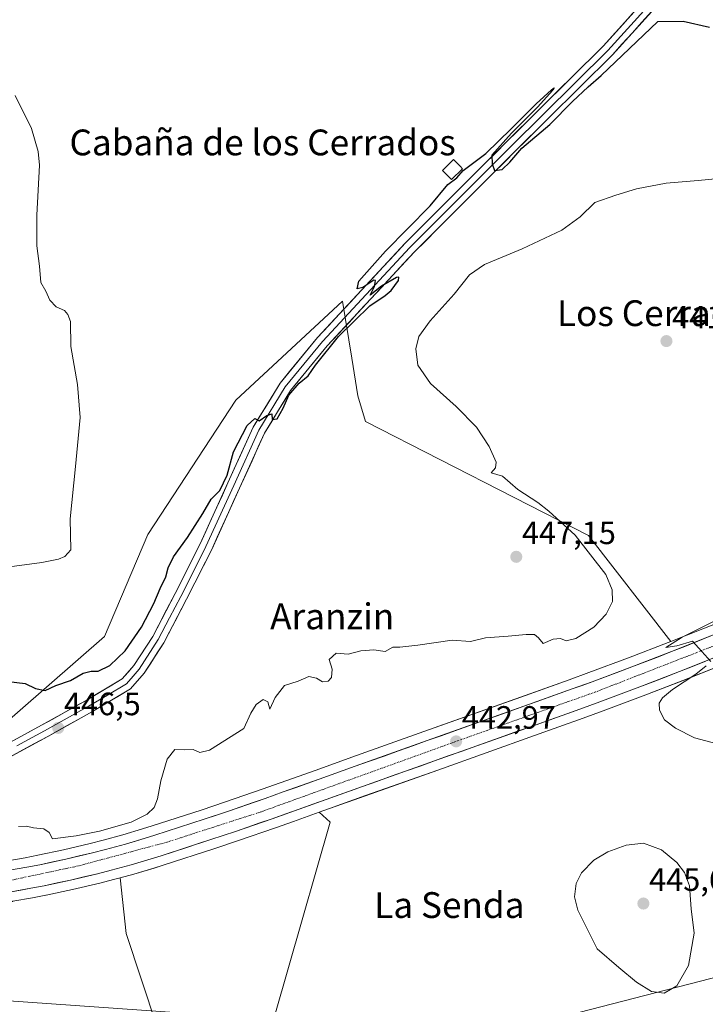
# Model space of a CAD drawing. Units: metres. Extents: x 576928 to 580376, y 4712665 to 4715017.
# Drawn here: x 577583 to 577796, y 4713442 to 4713747 of the extents above; entities that cross this region are included whole.
import ezdxf
from ezdxf.enums import TextEntityAlignment as Align

# ---------------------------------------------------------------- set-up
doc = ezdxf.new("R2010")
doc.units = ezdxf.units.M
doc.header["$MEASUREMENT"] = 0
doc.linetypes.add('TRAZO_Y_PUNTO', pattern=[1, 0.5, -0.25, 0, -0.25])
for name, color, linetype, lineweight in [('Carretera de calzada única', 19, 'Continuous', 13), ('Carretera de calzada única Cxs', 19, 'Continuous', 13), ('Carretera de calzada única eje', 19, 'TRAZO_Y_PUNTO', 0), ('Carátula', 7, 'Continuous', 5), ('Cultivos herbáceos CxS', 92, 'Continuous', 0), ('Cultivos leñosos CxS', 92, 'Continuous', 0), ('Curva de nivel maestra', 36, 'Continuous', 30), ('Curva de nivel normal', 36, 'Continuous', 0), ('Edificación ligera', 1, 'Continuous', 0), ('Edificación ligera Cxs', 1, 'Continuous', 0), ('Layer 0', 7, 'Continuous', 0), ('Núcleo urbano CxS', 19, 'Continuous', 0), ('Punto de cota en terreno', 7, 'Continuous', 0), ('Rótulo de punto de cota en terreno', 19, 'Continuous', 0), ('Tendido', 6, 'Continuous', 0), ('Texto cartográfico', 19, 'Continuous', 0)]:
    doc.layers.add(name, color=color, linetype=linetype, lineweight=lineweight)
doc.styles.add('Arial', font='txt', dxfattribs={"height": 0.2})

# ---------------------------------------------------------------- blocks, each defined once
blk = doc.blocks.new('*U150')
at = {"layer": 'Cultivos herbáceos CxS', "color": 92, "linetype": 'Continuous', "lineweight": 0}
for points in [[(577800.9052, 4713560.4715, 439.4173), (577785.5273, 4713554.3221, 440.1455), (577759.9565, 4713587.2245, 443.6632), (577690.7521, 4713622.5685, 446.7032), (577688.3815, 4713630.5969, 446.4118), (577686.5165, 4713642.2085, 447.6153), (577683.6737, 4713659.9047, 449.9846), (577650.5717, 4713629.2567, 450.8325), (577623.1835, 4713587.5769, 451.5379), (577609.7417, 4713555.8923, 451.4033), (577565.4839, 4713517.3419, 445.2413)], [(577516.6079, 4713440.6789, 443.52), (577512.8026, 4713465.4136, 442.1173), (577519.3399, 4713466.2643, 442.53), (577533.9363, 4713468.0914, 442.4594), (577546.541, 4713469.5286, 442.3592), (577563.4061, 4713471.3492, 442.6091), (577571.8671, 4713472.3428, 442.5859), (577575.0153, 4713472.7491, 442.5391), (577581.2265, 4713473.6835, 442.5782), (577581.2997, 4713473.6955, 442.5793), (577587.4543, 4713474.7781, 442.7213), (577591.5721, 4713475.5633, 442.7766), (577591.6378, 4713475.5765, 442.7771), (577599.8177, 4713477.3265, 442.8058), (577599.8842, 4713477.3415, 442.8074), (577608.3207, 4713479.3481, 442.9234), (577612.5695, 4713480.4405, 442.9916), (577614.6414, 4713481.0076, 442.8114), (577616.4601, 4713463.7209, 441.7185), (577626.0611, 4713434.9172, 441.1135)], [(577653.9037, 4713408.0328, 440.1001), (577679.8285, 4713498.2848, 442.8265), (577676.4243, 4713501.3583, 443.1571), (577679.6077, 4713502.4944, 443.1858), (577690.8065, 4713506.4839, 443.4062), (577713.1674, 4713514.4443, 443.2324), (577743.2373, 4713525.1744, 442.6651), (577758.2733, 4713530.5265, 442.0009), (577764.5117, 4713532.7831, 440.8009), (577776.9348, 4713537.4156, 440.149), (577789.2875, 4713542.1882, 439.6376), (577805.6751, 4713548.7391, 439.0899)]]:
    blk.add_polyline3d(points, dxfattribs=at)
blk = doc.blocks.new('*U157')
at = {"layer": 'Cultivos leñosos CxS', "color": 92, "linetype": 'Continuous', "lineweight": 0}
blk.add_polyline3d([(577565.4839, 4713517.3419, 445.2413), (577609.7417, 4713555.8923, 451.4033), (577623.1835, 4713587.5769, 451.5379), (577650.5717, 4713629.2567, 450.8325), (577683.6737, 4713659.9047, 449.9846), (577686.5165, 4713642.2085, 447.6153), (577688.3815, 4713630.5969, 446.4118), (577690.7521, 4713622.5685, 446.7032), (577759.9565, 4713587.2245, 443.6632), (577785.5273, 4713554.3221, 440.1455), (577784.6523, 4713553.9722, 440.1981), (577772.3963, 4713549.2353, 440.6256), (577760.0859, 4713544.6564, 441.2661), (577753.9265, 4713542.4238, 441.4551), (577738.9138, 4713537.0864, 442.0096), (577708.9121, 4713526.3857, 442.9582), (577686.5711, 4713518.4153, 443.5961), (577675.4127, 4713514.426, 443.6931), (577664.2448, 4713510.4567, 443.5764), (577658.6643, 4713508.4701, 443.8523), (577647.3375, 4713504.5317, 443.7512), (577639.7579, 4713502.0317, 443.6663), (577624.5317, 4713497.0994, 443.4515), (577621.5179, 4713496.1608, 443.4356), (577615.4594, 4713494.366, 443.514), (577609.3507, 4713492.6999, 443.2744), (577605.2883, 4713491.6522, 443.0482), (577597.0701, 4713489.697, 442.9625), (577589.1151, 4713488.0007, 442.9533), (577585.1491, 4713487.2411, 442.6815), (577579.1588, 4713486.1915, 442.5849)], dxfattribs=at)
blk.add_polyline3d([(577653.9037, 4713408.0328, 440.1001), (577627.7103, 4713408.8625, 441.1048), (577626.0611, 4713434.9172, 441.1135), (577616.4601, 4713463.7209, 441.7185), (577614.6414, 4713481.0076, 442.8114), (577618.8721, 4713482.1652, 442.418), (577625.1313, 4713484.0195, 442.7126), (577628.2573, 4713484.9907, 442.7687), (577643.6627, 4713489.9788, 442.7065), (577651.3527, 4713492.5189, 442.6276), (577662.8167, 4713496.5005, 442.9377), (577668.4287, 4713498.5048, 443.1091), (577676.4243, 4713501.3583, 443.1571), (577679.8285, 4713498.2848, 442.8265), (577653.9037, 4713408.0328, 440.1001)], close=True, dxfattribs=at)
blk = doc.blocks.new('*U163')
at = {"layer": 'Núcleo urbano CxS', "color": 19, "linetype": 'Continuous', "lineweight": 0}
for points in [[(577805.6751, 4713548.7391, 439.0899), (577789.2875, 4713542.1882, 439.6376), (577776.9348, 4713537.4156, 440.149), (577764.5117, 4713532.7831, 440.8009), (577758.2733, 4713530.5265, 442.0009), (577743.2373, 4713525.1744, 442.6651), (577713.1674, 4713514.4443, 443.2324), (577690.8065, 4713506.4839, 443.4062), (577679.6077, 4713502.4944, 443.1858), (577676.4243, 4713501.3583, 443.1571), (577668.4287, 4713498.5048, 443.1091), (577662.8167, 4713496.5005, 442.9377), (577651.3527, 4713492.5189, 442.6276), (577643.6627, 4713489.9788, 442.7065), (577628.2573, 4713484.9907, 442.7687), (577625.1313, 4713484.0195, 442.7126), (577618.8721, 4713482.1652, 442.418), (577614.6414, 4713481.0076, 442.8114), (577612.5695, 4713480.4405, 442.9916), (577608.3207, 4713479.3481, 442.9234), (577599.8842, 4713477.3415, 442.8074), (577599.8177, 4713477.3265, 442.8058), (577591.6378, 4713475.5765, 442.7771), (577591.5721, 4713475.5633, 442.7766), (577587.4543, 4713474.7781, 442.7213), (577581.2997, 4713473.6955, 442.5793)], [(577579.1588, 4713486.1915, 442.5849), (577585.1491, 4713487.2411, 442.6815), (577589.1151, 4713488.0007, 442.9533), (577597.0701, 4713489.697, 442.9625), (577605.2883, 4713491.6522, 443.0482), (577609.3507, 4713492.6999, 443.2744), (577615.4594, 4713494.366, 443.514), (577621.5179, 4713496.1608, 443.4356), (577624.5317, 4713497.0994, 443.4515), (577639.7579, 4713502.0317, 443.6663), (577647.3375, 4713504.5317, 443.7512), (577658.6643, 4713508.4701, 443.8523), (577664.2448, 4713510.4567, 443.5764), (577675.4127, 4713514.426, 443.6931), (577686.5711, 4713518.4153, 443.5961), (577708.9121, 4713526.3857, 442.9582), (577738.9138, 4713537.0864, 442.0096), (577753.9265, 4713542.4238, 441.4551), (577760.0859, 4713544.6564, 441.2661), (577772.3963, 4713549.2353, 440.6256), (577784.6523, 4713553.9722, 440.1981), (577785.5273, 4713554.3221, 440.1455), (577800.9052, 4713560.4715, 439.4173)]]:
    blk.add_polyline3d(points, dxfattribs=at)
blk = doc.blocks.new('*U200')
at = {"layer": 'Curva de nivel normal', "color": 36, "linetype": 'Continuous', "lineweight": 0}
for points in [[(577799.86, 4713522.55, 440), (577792.82, 4713524.48, 440), (577786.92, 4713527.44, 440), (577783.56, 4713530.05, 440), (577782.02, 4713533, 440), (577781.91, 4713535.15, 440), (577782.9, 4713536.88, 440), (577786.07, 4713539.48, 440), (577793.3, 4713544.14, 440), (577796.46, 4713546.81, 440)], [(577797.9, 4713548.07, 440), (577795.09, 4713551.22, 440), (577792.23, 4713554.46, 440), (577787.39, 4713553.01, 440), (577783.94, 4713552.49, 440), (577789.08, 4713555.72, 440), (577813.43, 4713567.88, 440)]]:
    blk.add_polyline3d(points, dxfattribs=at)
blk = doc.blocks.new('5PATER')
at = {"layer": 'Carátula', "linetype": 'Continuous', "lineweight": 5}
h = blk.add_hatch(color=250, dxfattribs=at)
edge = h.paths.add_edge_path()
edge.add_ellipse((0, 0.01), major_axis=(-1.33, -1.34), ratio=0.999422, start_angle=0, end_angle=360)
blk = doc.blocks.new('*U215')
at = {"layer": 'Carretera de calzada única Cxs', "color": 19, "linetype": 'Continuous', "lineweight": 13}
for points in [[(577796.37, 4713548.25, 439.97), (577792.28, 4713546.62, 440.04), (577788.19, 4713544.98, 440.24), (577784.08, 4713543.39, 440.46), (577779.98, 4713541.81, 440.54), (577775.87, 4713540.22, 440.82), (577771.74, 4713538.68, 441.02), (577767.61, 4713537.14, 441.14), (577763.48, 4713535.6, 441.34), (577760.37, 4713534.48, 441.52), (577757.26, 4713533.35, 441.68), (577753.5, 4713532.01, 441.93), (577749.75, 4713530.68, 441.97), (577745.99, 4713529.34, 442.12), (577742.23, 4713528, 442.29), (577737.93, 4713526.47, 442.44), (577733.64, 4713524.93, 442.57), (577729.34, 4713523.4, 442.73), (577725.05, 4713521.87, 442.91), (577720.75, 4713520.34, 443.01), (577716.46, 4713518.8, 443.11), (577712.16, 4713517.27, 443.25), (577707.69, 4713515.68, 443.35), (577703.22, 4713514.09, 443.45), (577698.74, 4713512.49, 443.52), (577694.27, 4713510.9, 443.6), (577689.8, 4713509.31, 443.66), (577686.07, 4713507.98, 443.69), (577682.33, 4713506.65, 443.66), (577678.6, 4713505.32, 443.66), (577674.41, 4713503.82, 443.74), (577670.21, 4713502.33, 443.73), (577666.02, 4713500.83, 443.73), (577661.82, 4713499.33, 443.68), (577658.01, 4713498.01, 443.71), (577654.2, 4713496.68, 443.58), (577650.39, 4713495.36, 443.55), (577646.56, 4713494.1, 443.74), (577642.73, 4713492.83, 443.62), (577638.89, 4713491.59, 443.49), (577635.04, 4713490.34, 443.56), (577631.2, 4713489.1, 443.62), (577627.35, 4713487.85, 443.61), (577624.26, 4713486.89, 443.4), (577621.16, 4713485.97, 443.11), (577618.05, 4713485.05, 443.33), (577614.93, 4713484.2, 443.52), (577611.8, 4713483.34, 443.5), (577607.6, 4713482.26, 443.32), (577603.4, 4713481.26, 443.21), (577599.19, 4713480.26, 443.18), (577595.1, 4713479.39, 443.21), (577591.01, 4713478.51, 443.17), (577586.92, 4713477.73, 443.04), (577583.85, 4713477.19, 442.96), (577580.78, 4713476.65, 442.91)], [(577582.67, 4713483.76, 442.63), (577585.69, 4713484.29, 442.78), (577589.71, 4713485.06, 442.83), (577593.72, 4713485.92, 442.76), (577597.73, 4713486.77, 442.71), (577601.87, 4713487.76, 442.81), (577606.01, 4713488.74, 443.03), (577610.12, 4713489.8, 443.2), (577613.2, 4713490.64, 443.16), (577616.28, 4713491.48, 443.1), (577619.34, 4713492.39, 443.13), (577622.39, 4713493.29, 443.21), (577625.44, 4713494.24, 443.44), (577629.25, 4713495.48, 443.56), (577633.07, 4713496.71, 443.59), (577636.88, 4713497.95, 443.5), (577640.69, 4713499.18, 443.68), (577644.5, 4713500.44, 443.67), (577648.3, 4713501.69, 443.51), (577652.09, 4713503.01, 443.5), (577655.87, 4713504.32, 443.73), (577659.66, 4713505.64, 443.61), (577662.46, 4713506.64, 443.48), (577665.25, 4713507.63, 443.56), (577668.97, 4713508.95, 443.68), (577672.7, 4713510.28, 443.65), (577676.42, 4713511.6, 443.45), (577680.14, 4713512.93, 443.48), (577683.86, 4713514.26, 443.56), (577687.58, 4713515.59, 443.43), (577692.05, 4713517.18, 443.19), (577696.52, 4713518.78, 443.37), (577700.98, 4713520.37, 443.2), (577705.45, 4713521.97, 443), (577709.92, 4713523.56, 443.01), (577714.21, 4713525.09, 442.96), (577718.49, 4713526.62, 442.75), (577722.78, 4713528.15, 442.69), (577727.06, 4713529.67, 442.67), (577731.35, 4713531.2, 442.28), (577735.63, 4713532.73, 442.09), (577739.92, 4713534.26, 442.14), (577743.68, 4713535.6, 441.93), (577747.43, 4713536.93, 441.57), (577751.19, 4713538.27, 441.54), (577754.94, 4713539.6, 441.53), (577758.03, 4713540.72, 441.29), (577761.12, 4713541.84, 441.04), (577765.23, 4713543.37, 440.99), (577769.35, 4713544.9, 440.87), (577773.46, 4713546.43, 440.54), (577777.56, 4713548.01, 440.4), (577781.65, 4713549.6, 440.31), (577785.75, 4713551.18, 439.98), (577789.82, 4713552.81, 439.88), (577793.89, 4713554.44, 439.89), (577797.96, 4713556.06, 439.51)]]:
    blk.add_polyline3d(points, dxfattribs=at)

msp = doc.modelspace()

# ---------------------------------------------------------------- linework, layer by layer
at = {"layer": 'Carretera de calzada única', "color": 19, "linetype": 'Continuous', "lineweight": 13}
for points in [[(577802.03, 4713557.69), (577785.75, 4713551.18), (577773.46, 4713546.43), (577761.12, 4713541.84), (577754.94, 4713539.6), (577739.92, 4713534.26), (577709.92, 4713523.56), (577687.58, 4713515.59), (577676.42, 4713511.6), (577665.25, 4713507.63), (577659.66, 4713505.64), (577648.3, 4713501.69), (577640.69, 4713499.18), (577625.44, 4713494.24), (577622.39, 4713493.29), (577616.28, 4713491.48), (577610.12, 4713489.8), (577606.01, 4713488.74), (577597.73, 4713486.77), (577589.71, 4713485.06), (577585.69, 4713484.29), (577579.64, 4713483.23)], [(577580.78, 4713476.65), (577586.92, 4713477.73), (577591.01, 4713478.51), (577599.19, 4713480.26), (577607.6, 4713482.26), (577611.8, 4713483.34), (577618.05, 4713485.05), (577624.26, 4713486.89), (577627.35, 4713487.85), (577642.73, 4713492.83), (577650.39, 4713495.36), (577661.82, 4713499.33), (577678.6, 4713505.32), (577689.8, 4713509.31), (577712.16, 4713517.27), (577742.23, 4713528), (577757.26, 4713533.35), (577763.48, 4713535.6), (577775.87, 4713540.22), (577788.19, 4713544.98), (577804.55, 4713551.52)]]:
    msp.add_lwpolyline(points, dxfattribs=at)
at = {"layer": 'Carretera de calzada única eje', "color": 19, "linetype": 'TRAZO_Y_PUNTO', "lineweight": 0}
msp.add_lwpolyline([(578132.68, 4713740.74), (578099.64, 4713721.22), (578065.73, 4713699.06), (578006.33, 4713663.13), (577948.6, 4713627.19), (577889.03, 4713595.09), (577843.71, 4713571.92), (577806.12, 4713555.8), (577762.16, 4713538.67), (577719.53, 4713523.56), (577658.33, 4713501.46), (577629.14, 4713492.06), (577601.62, 4713484.67), (577579.46, 4713479.97), (577540.19, 4713475.26), (577514.69, 4713471.57), (577485.78, 4713467.03)], dxfattribs=at)
at = {"layer": 'Cultivos herbáceos CxS', "color": 92, "linetype": 'Continuous', "lineweight": 0}
for points in [[(577785.53, 4713554.32, 440.15), (577759.96, 4713587.22, 443.66), (577690.75, 4713622.57, 446.7), (577688.38, 4713630.6, 446.41), (577686.52, 4713642.21, 447.62), (577683.67, 4713659.9, 449.98), (577650.57, 4713629.26, 450.83), (577623.18, 4713587.58, 451.54), (577609.74, 4713555.89, 451.4), (577565.48, 4713517.34, 445.24), (577519.02, 4713493.38, 443.14), (577474.66, 4713474.26, 441.43), (577473.1, 4713471.44, 441.02)], [(577800.91, 4713560.47, 439.42), (577785.53, 4713554.32, 440.15)], [(577805.68, 4713548.74, 439.09), (577789.29, 4713542.19, 439.64), (577776.93, 4713537.42, 440.15), (577764.51, 4713532.78, 440.8), (577758.27, 4713530.53, 442), (577743.24, 4713525.17, 442.67), (577713.17, 4713514.44, 443.23), (577690.81, 4713506.48, 443.41), (577679.61, 4713502.49, 443.19), (577676.42, 4713501.36, 443.16)], [(577614.64, 4713481.01, 442.81), (577616.46, 4713463.72, 441.72), (577626.06, 4713434.92, 441.11), (577627.71, 4713408.86, 441.1), (577653.9, 4713408.03, 440.1), (577679.83, 4713498.28, 442.83), (577676.42, 4713501.36, 443.16)], [(577614.64, 4713481.01, 442.81), (577612.57, 4713480.44, 442.99), (577608.32, 4713479.35, 442.92), (577599.88, 4713477.34, 442.81), (577599.82, 4713477.33, 442.81), (577591.64, 4713475.58, 442.78), (577591.57, 4713475.56, 442.78), (577587.45, 4713474.78, 442.72), (577581.3, 4713473.7, 442.58), (577581.23, 4713473.68, 442.58), (577575.02, 4713472.75, 442.54), (577571.87, 4713472.34, 442.59), (577563.41, 4713471.35, 442.61), (577546.54, 4713469.53, 442.36), (577533.94, 4713468.09, 442.46), (577519.34, 4713466.26, 442.53), (577512.8, 4713465.41, 442.12)]]:
    msp.add_polyline3d(points, dxfattribs=at)
at = {"layer": 'Cultivos leñosos CxS', "color": 92, "linetype": 'Continuous', "lineweight": 0}
for points in [[(577785.53, 4713554.32, 440.15), (577759.96, 4713587.22, 443.66), (577690.75, 4713622.57, 446.7), (577688.38, 4713630.6, 446.41), (577686.52, 4713642.21, 447.62), (577683.67, 4713659.9, 449.98), (577650.57, 4713629.26, 450.83), (577623.18, 4713587.58, 451.54), (577609.74, 4713555.89, 451.4), (577565.48, 4713517.34, 445.24), (577519.02, 4713493.38, 443.14), (577474.66, 4713474.26, 441.43), (577473.1, 4713471.44, 441.02)], [(577785.53, 4713554.32, 440.15), (577784.65, 4713553.97, 440.2), (577772.4, 4713549.24, 440.63), (577760.09, 4713544.66, 441.27), (577753.93, 4713542.42, 441.46), (577738.91, 4713537.09, 442.01), (577708.91, 4713526.39, 442.96), (577686.57, 4713518.42, 443.6), (577675.41, 4713514.43, 443.69), (577664.24, 4713510.46, 443.58), (577658.66, 4713508.47, 443.85), (577647.34, 4713504.53, 443.75), (577639.76, 4713502.03, 443.67), (577624.53, 4713497.1, 443.45), (577621.52, 4713496.16, 443.44), (577615.46, 4713494.37, 443.51), (577609.35, 4713492.7, 443.27), (577605.29, 4713491.65, 443.05), (577597.07, 4713489.7, 442.96), (577589.12, 4713488, 442.95), (577585.15, 4713487.24, 442.68), (577579.16, 4713486.19, 442.58)], [(577676.42, 4713501.36, 443.16), (577668.43, 4713498.5, 443.11), (577662.82, 4713496.5, 442.94), (577651.35, 4713492.52, 442.63), (577643.66, 4713489.98, 442.71), (577628.26, 4713484.99, 442.77), (577625.13, 4713484.02, 442.71), (577618.87, 4713482.17, 442.42), (577614.64, 4713481.01, 442.81)], [(577614.64, 4713481.01, 442.81), (577616.46, 4713463.72, 441.72), (577626.06, 4713434.92, 441.11), (577627.71, 4713408.86, 441.1), (577653.9, 4713408.03, 440.1), (577679.83, 4713498.28, 442.83), (577676.42, 4713501.36, 443.16)]]:
    msp.add_polyline3d(points, dxfattribs=at)
at = {"layer": 'Curva de nivel maestra', "color": 36, "linetype": 'Continuous', "lineweight": 30}
msp.add_polyline3d([(577575.64, 4713542.42, 450), (577585.18, 4713541.3, 450), (577588.36, 4713539.77, 450), (577591.34, 4713539.14, 450), (577594.69, 4713540.63, 450), (577599.2, 4713542.26, 450), (577603.15, 4713544.46, 450), (577605.66, 4713545.12, 450), (577607.77, 4713545.15, 450), (577611.47, 4713546.86, 450), (577616.16, 4713551.41, 450), (577621.29, 4713558.81, 450), (577625.13, 4713566.14, 450), (577627.08, 4713570.78, 450), (577628.84, 4713574.41, 450), (577629.54, 4713577.2, 450), (577631.22, 4713580.6, 450), (577635.5, 4713586.58, 450), (577640.26, 4713594.02, 450), (577642.86, 4713598.47, 450), (577645.56, 4713601.24, 450), (577647.8, 4713605.91, 450), (577649.8, 4713613.24, 450), (577653.99, 4713621.36, 450), (577656.44, 4713623.57, 450), (577657.74, 4713622.86, 450), (577660.14, 4713624.47, 450), (577661.69, 4713624.97, 450), (577661.81, 4713623.24, 450), (577663.35, 4713623.41, 450), (577665.2, 4713626.78, 450), (577666.92, 4713630.8, 450), (577670.2, 4713634.47, 450), (577673.01, 4713636.8, 450), (577675.29, 4713640.13, 450), (577682.36, 4713649.02, 450), (577692.07, 4713658.5, 450), (577696.85, 4713661.67, 450), (577698.73, 4713663.3, 450), (577701, 4713666.33, 450), (577701.13, 4713667.36, 450), (577700.41, 4713667.26, 450), (577695.69, 4713664.59, 450), (577692.22, 4713661.86, 450), (577693.56, 4713664.53, 450), (577693.87, 4713666.33, 450), (577693.35, 4713666.47, 450), (577689.95, 4713664.22, 450), (577688.16, 4713663.76, 450), (577688.7, 4713666.13, 450), (577696.99, 4713675.43, 450), (577710.85, 4713689.56, 450), (577716.34, 4713696.12, 450), (577719.11, 4713698.24, 450), (577721.06, 4713700.5, 450), (577728.06, 4713705.78, 450), (577735.98, 4713713.44, 450), (577743.68, 4713721.14, 450), (577748.43, 4713725.49, 450), (577749.35, 4713726.12, 450), (577748.93, 4713725.45, 450), (577744.16, 4713720.11, 450), (577736.03, 4713712.06, 450), (577730.01, 4713705.26, 450), (577730.04, 4713702.61, 450), (577730.84, 4713700.46, 450), (577733.21, 4713700.86, 450), (577735.53, 4713703.1, 450), (577739.26, 4713707.46, 450), (577747.99, 4713714.73, 450), (577755.02, 4713721.87, 450), (577759.83, 4713726.42, 450), (577763.88, 4713730.03, 450), (577781.53, 4713746.79, 450), (577789.37, 4713746.82, 450), (577797.5, 4713744.93, 450)], dxfattribs=at)
at = {"layer": 'Curva de nivel normal', "color": 36, "linetype": 'Continuous', "lineweight": 0}
for points in [[(577563.16, 4713575.18, 455), (577590.33, 4713578.81, 455), (577595.49, 4713579.9, 455), (577597.49, 4713580.68, 455), (577599.36, 4713582.8, 455), (577599.09, 4713592.42, 455), (577600.82, 4713608.63, 455), (577602.23, 4713623.86, 455), (577601.35, 4713634.05, 455), (577599.3, 4713645.86, 455), (577599.19, 4713653.62, 455), (577598.41, 4713655.82, 455), (577597.31, 4713657.08, 455), (577594.77, 4713658.21, 455), (577592.8, 4713660.24, 455), (577591.56, 4713663, 455), (577590.01, 4713665.69, 455), (577589.62, 4713670.83, 455), (577588.82, 4713677.12, 455), (577588.72, 4713686.62, 455), (577589.55, 4713702.15, 455), (577589.19, 4713706.42, 455), (577587.08, 4713713.5, 455), (577582.02, 4713723.79, 455)], [(577583.09, 4713496.87, 445), (577585.6, 4713496.98, 445), (577587.76, 4713496.48, 445), (577590.94, 4713496.15, 445), (577592.56, 4713495.05, 445), (577593.6, 4713493.05, 445), (577600.99, 4713493.97, 445), (577608.26, 4713495.43, 445), (577618.03, 4713498.25, 445), (577623.03, 4713500.74, 445), (577625.19, 4713502.81, 445), (577626.26, 4713505.48, 445), (577627.2, 4713511.12, 445), (577629.19, 4713517.81, 445), (577631.6, 4713520.76, 445), (577634.73, 4713520.67, 445), (577637.29, 4713520.76, 445), (577639.36, 4713519.91, 445), (577642.36, 4713520.57, 445), (577653.02, 4713527.34, 445), (577655.23, 4713532.09, 445), (577656.82, 4713534.81, 445), (577658.96, 4713536.35, 445), (577660.42, 4713535.63, 445), (577661.09, 4713533.35, 445), (577662.76, 4713536.9, 445), (577665.66, 4713540.66, 445), (577669.9, 4713541.98, 445), (577673.19, 4713543.43, 445), (577675.51, 4713542.94, 445), (577677.39, 4713541.79, 445), (577679.18, 4713541.98, 445), (577680.19, 4713543.19, 445), (577680.42, 4713545.72, 445), (577679.52, 4713548.76, 445), (577681.61, 4713550.7, 445), (577685.35, 4713550.42, 445), (577689.35, 4713551.4, 445), (577693.32, 4713551.72, 445), (577696.88, 4713551.26, 445), (577699.26, 4713552.58, 445), (577701.45, 4713552.62, 445), (577706.96, 4713553.19, 445), (577717.68, 4713554.73, 445), (577723.35, 4713554.36, 445), (577728.02, 4713555.48, 445), (577735.01, 4713555.95, 445), (577740.67, 4713556.52, 445), (577743.19, 4713556.54, 445), (577744.4, 4713555.5, 445), (577745.86, 4713553.7, 445), (577749.01, 4713555, 445), (577751.26, 4713555.21, 445), (577753.04, 4713554.56, 445), (577756.07, 4713555.24, 445), (577761.62, 4713558.77, 445), (577765.48, 4713562.81, 445), (577767.43, 4713566.77, 445), (577767.29, 4713570.33, 445), (577765.35, 4713575.15, 445), (577755.86, 4713587.33, 445), (577747.66, 4713594.78, 445), (577744.26, 4713597.47, 445), (577738.03, 4713601.48, 445), (577733.29, 4713605.64, 445), (577729.8, 4713606.7, 445), (577731.08, 4713608.23, 445), (577731.32, 4713609.98, 445), (577729.13, 4713614.88, 445), (577725.21, 4713620.82, 445), (577718.93, 4713627.23, 445), (577710.98, 4713634.36, 445), (577707.04, 4713640.05, 445), (577706.36, 4713645.18, 445), (577707.34, 4713648.93, 445), (577710.79, 4713653.8, 445), (577718.3, 4713662.13, 445), (577723.07, 4713668.12, 445), (577727.67, 4713671.33, 445), (577739.42, 4713676.24, 445), (577751.67, 4713681.99, 445), (577757.34, 4713686.08, 445), (577761.94, 4713690.6, 445), (577768.47, 4713692.87, 445), (577774.88, 4713694.82, 445), (577784.08, 4713696.58, 445), (577794, 4713697.41, 445), (577820.78, 4713699.93, 445)], [(577783.41, 4713445.23, 445), (577787.34, 4713447.49, 445), (577791.01, 4713453.82, 445), (577792.71, 4713463.85, 445), (577791.85, 4713471.33, 445), (577791.32, 4713478.46, 445), (577789.71, 4713482.64, 445), (577787.34, 4713485.76, 445), (577782.61, 4713489.67, 445), (577777.06, 4713491.7, 445), (577771.65, 4713491.13, 445), (577765.97, 4713489.06, 445), (577761.6, 4713486.43, 445), (577757.84, 4713482.57, 445), (577756.12, 4713479.18, 445), (577755.58, 4713475.06, 445), (577756.65, 4713471, 445), (577762.7, 4713458.95, 445), (577769.4, 4713453.11, 445), (577774.88, 4713448.59, 445), (577779.56, 4713445.7, 445), (577783.41, 4713445.23, 445)]]:
    msp.add_polyline3d(points, dxfattribs=at)
at = {"layer": 'Edificación ligera', "color": 1, "linetype": 'Continuous', "lineweight": 0}
msp.add_polyline3d([(577720.91, 4713701, 450.45), (577717.45, 4713697.67, 450.17), (577714.67, 4713700.55, 450.69), (577718.12, 4713703.89, 450.91), (577720.1, 4713701.84, 450.62), (577720.91, 4713701, 450.45)], dxfattribs=at)
at = {"layer": 'Edificación ligera Cxs', "color": 1, "linetype": 'Continuous', "lineweight": 0}
msp.add_polyline3d([(577720.91, 4713701, 450.45), (577717.45, 4713697.67, 450.17), (577714.67, 4713700.55, 450.69), (577718.12, 4713703.89, 450.91), (577720.1, 4713701.84, 450.62), (577720.91, 4713701, 450.45)], close=True, dxfattribs=at)
at = {"layer": 'Layer 0', "linetype": 'Continuous', "lineweight": 0}
for points in [[(577572.92, 4713518.93), (577590.24, 4713528.35), (577604.05, 4713536.03), (577615.28, 4713542.73), (577618.92, 4713546.89), (577624.72, 4713555.92), (577631.74, 4713569.24), (577639.46, 4713584.63), (577648.06, 4713603.56), (577655.94, 4713620.81), (577664.26, 4713634.53), (577675.91, 4713648.68), (577703.11, 4713677.98), (577734.55, 4713709.4), (577764.53, 4713739.12), (577782.77, 4713759.34), (577789.36, 4713766.31)], [(577792.59, 4713766.85), (577784.22, 4713758), (577765.96, 4713737.76), (577735.95, 4713708), (577704.54, 4713676.61), (577677.4, 4713647.38), (577665.88, 4713633.38), (577657.69, 4713619.88), (577649.86, 4713602.74), (577641.25, 4713583.78), (577637.36, 4713576.03), (577633.5, 4713568.34), (577629.99, 4713561.68), (577626.43, 4713554.92), (577620.51, 4713545.7), (577618.69, 4713543.62), (577616.56, 4713541.2), (577610.65, 4713537.67), (577605.04, 4713534.32), (577591.19, 4713526.62), (577582.55, 4713521.92)], [(577785.67, 4713756.65), (577767.39, 4713736.39), (577737.34, 4713706.6), (577705.96, 4713675.24), (577678.89, 4713646.08), (577667.49, 4713632.23), (577659.44, 4713618.95), (577651.66, 4713601.92), (577643.03, 4713582.92), (577635.25, 4713567.43), (577628.14, 4713553.92), (577622.09, 4713544.5), (577617.84, 4713539.66), (577606.02, 4713532.6), (577592.14, 4713524.88), (577574.86, 4713515.49)]]:
    msp.add_lwpolyline(points, dxfattribs=at)
for points in [[(577779.58, 4713749.9, 450.28), (577776.53, 4713746.52, 450.39), (577773.48, 4713743.14, 450.28), (577770.44, 4713739.77, 450.09), (577767.39, 4713736.39, 450.07), (577764.05, 4713733.08, 450.07), (577760.71, 4713729.77, 450.09), (577757.37, 4713726.46, 449.89), (577754.03, 4713723.15, 449.86), (577750.7, 4713719.84, 449.94), (577747.36, 4713716.53, 449.9), (577744.02, 4713713.22, 449.95), (577740.68, 4713709.91, 449.96), (577737.34, 4713706.6, 449.81), (577733.85, 4713703.12, 449.79), (577730.37, 4713699.63, 449.37), (577726.88, 4713696.15, 449.7), (577723.39, 4713692.66, 449.61), (577719.91, 4713689.18, 449.71), (577716.42, 4713685.69, 449.9), (577712.93, 4713682.21, 449.49), (577709.45, 4713678.72, 449.47), (577705.96, 4713675.24, 449.85), (577702.58, 4713671.6, 449.6), (577699.19, 4713667.95, 449.74), (577695.81, 4713664.31, 450.03), (577692.43, 4713660.66, 449.59), (577689.04, 4713657.02, 449.45), (577685.66, 4713653.37, 449.87), (577682.27, 4713649.73, 449.84), (577678.89, 4713646.08, 449.85), (577676.04, 4713642.62, 449.91), (577673.19, 4713639.16, 449.84), (577670.34, 4713635.69, 449.79), (577667.49, 4713632.23, 449.87), (577665.48, 4713628.91, 449.88), (577663.47, 4713625.59, 449.76), (577661.45, 4713622.27, 449.83), (577659.44, 4713618.95, 449.67), (577657.5, 4713614.69, 449.75), (577655.55, 4713610.44, 449.7), (577653.61, 4713606.18, 449.7), (577651.66, 4713601.92, 449.74), (577649.93, 4713598.12, 449.66), (577648.21, 4713594.32, 449.55), (577646.48, 4713590.52, 449.45), (577644.76, 4713586.72, 449.37), (577643.03, 4713582.92, 449.33), (577641.09, 4713579.05, 449.13), (577639.14, 4713575.18, 449.12), (577637.2, 4713571.3, 448.98), (577635.25, 4713567.43, 448.77), (577633.47, 4713564.05, 448.75), (577631.7, 4713560.68, 448.56), (577629.92, 4713557.3, 448.45), (577628.14, 4713553.92, 448.43), (577626.12, 4713550.78, 448.15), (577624.11, 4713547.64, 448.04), (577622.09, 4713544.5, 447.89), (577619.97, 4713542.08, 447.8), (577617.84, 4713539.66, 447.66), (577613.9, 4713537.31, 447.45), (577609.96, 4713534.95, 447.19), (577606.02, 4713532.6, 447.05), (577602.55, 4713530.67, 446.83), (577599.08, 4713528.74, 446.56), (577595.61, 4713526.81, 446.48), (577592.14, 4713524.88, 446.22), (577587.82, 4713522.53, 446.01), (577583.5, 4713520.19, 445.75), (577579.18, 4713517.84, 445.6)], [(577581.58, 4713523.64, 445.87), (577585.91, 4713526, 446.12), (577590.24, 4713528.35, 446.33), (577593.69, 4713530.27, 446.66), (577597.15, 4713532.19, 446.6), (577600.6, 4713534.11, 446.96), (577604.05, 4713536.03, 447.12), (577607.79, 4713538.26, 447.1), (577611.54, 4713540.5, 447.44), (577615.28, 4713542.73, 447.62), (577617.1, 4713544.81, 447.75), (577618.92, 4713546.89, 447.86), (577620.85, 4713549.9, 448), (577622.79, 4713552.91, 447.91), (577624.72, 4713555.92, 448.38), (577626.48, 4713559.25, 448.33), (577628.23, 4713562.58, 448.4), (577629.99, 4713565.91, 448.78), (577631.74, 4713569.24, 448.77), (577633.67, 4713573.09, 448.92), (577635.6, 4713576.94, 449.11), (577637.53, 4713580.78, 449.1), (577639.46, 4713584.63, 449.33), (577641.18, 4713588.42, 449.49), (577642.9, 4713592.2, 449.57), (577644.62, 4713595.99, 449.72), (577646.34, 4713599.77, 449.8), (577648.06, 4713603.56, 449.88), (577650.03, 4713607.87, 449.98), (577652, 4713612.19, 449.78), (577653.97, 4713616.5, 449.87), (577655.94, 4713620.81, 449.91), (577658.02, 4713624.24, 449.89), (577660.1, 4713627.67, 450), (577662.18, 4713631.1, 449.89), (577664.26, 4713634.53, 449.97), (577667.17, 4713638.07, 449.82), (577670.09, 4713641.61, 450.04), (577673, 4713645.14, 450.02), (577675.91, 4713648.68, 450.08), (577679.31, 4713652.34, 450.12), (577682.71, 4713656.01, 450.08), (577686.11, 4713659.67, 450.07), (577689.51, 4713663.33, 449.99), (577692.91, 4713666.99, 449.61), (577696.31, 4713670.66, 449.67), (577699.71, 4713674.32, 449.73), (577703.11, 4713677.98, 449.63), (577706.6, 4713681.47, 449.65), (577710.1, 4713684.96, 449.79), (577713.59, 4713688.45, 449.64), (577717.08, 4713691.94, 449.59), (577720.58, 4713695.44, 449.88), (577724.07, 4713698.93, 449.96), (577727.56, 4713702.42, 449.63), (577731.06, 4713705.91, 449.98), (577734.55, 4713709.4, 450.15), (577737.88, 4713712.7, 450.37), (577741.21, 4713716, 449.96), (577744.54, 4713719.31, 450.05), (577747.87, 4713722.61, 449.9), (577751.21, 4713725.91, 450.16), (577754.54, 4713729.21, 450.21), (577757.87, 4713732.52, 449.94), (577761.2, 4713735.82, 450.18), (577764.53, 4713739.12, 450.25), (577767.57, 4713742.49, 450.07), (577770.61, 4713745.86, 450.35), (577773.65, 4713749.23, 450.37)]]:
    msp.add_polyline3d(points, dxfattribs=at)
at = {"layer": 'Núcleo urbano CxS', "color": 19, "linetype": 'Continuous', "lineweight": 0}
for points in [[(577800.91, 4713560.47, 439.42), (577785.53, 4713554.32, 440.15)], [(577785.53, 4713554.32, 440.15), (577784.65, 4713553.97, 440.2), (577772.4, 4713549.24, 440.63), (577760.09, 4713544.66, 441.27), (577753.93, 4713542.42, 441.46), (577738.91, 4713537.09, 442.01), (577708.91, 4713526.39, 442.96), (577686.57, 4713518.42, 443.6), (577675.41, 4713514.43, 443.69), (577664.24, 4713510.46, 443.58), (577658.66, 4713508.47, 443.85), (577647.34, 4713504.53, 443.75), (577639.76, 4713502.03, 443.67), (577624.53, 4713497.1, 443.45), (577621.52, 4713496.16, 443.44), (577615.46, 4713494.37, 443.51), (577609.35, 4713492.7, 443.27), (577605.29, 4713491.65, 443.05), (577597.07, 4713489.7, 442.96), (577589.12, 4713488, 442.95), (577585.15, 4713487.24, 442.68), (577579.16, 4713486.19, 442.58)], [(577805.68, 4713548.74, 439.09), (577789.29, 4713542.19, 439.64), (577776.93, 4713537.42, 440.15), (577764.51, 4713532.78, 440.8), (577758.27, 4713530.53, 442), (577743.24, 4713525.17, 442.67), (577713.17, 4713514.44, 443.23), (577690.81, 4713506.48, 443.41), (577679.61, 4713502.49, 443.19), (577676.42, 4713501.36, 443.16)], [(577676.42, 4713501.36, 443.16), (577668.43, 4713498.5, 443.11), (577662.82, 4713496.5, 442.94), (577651.35, 4713492.52, 442.63), (577643.66, 4713489.98, 442.71), (577628.26, 4713484.99, 442.77), (577625.13, 4713484.02, 442.71), (577618.87, 4713482.17, 442.42), (577614.64, 4713481.01, 442.81)], [(577614.64, 4713481.01, 442.81), (577612.57, 4713480.44, 442.99), (577608.32, 4713479.35, 442.92), (577599.88, 4713477.34, 442.81), (577599.82, 4713477.33, 442.81), (577591.64, 4713475.58, 442.78), (577591.57, 4713475.56, 442.78), (577587.45, 4713474.78, 442.72), (577581.3, 4713473.7, 442.58), (577581.23, 4713473.68, 442.58), (577575.02, 4713472.75, 442.54), (577571.87, 4713472.34, 442.59), (577563.41, 4713471.35, 442.61), (577546.54, 4713469.53, 442.36), (577533.94, 4713468.09, 442.46), (577519.34, 4713466.26, 442.53), (577512.8, 4713465.41, 442.12)]]:
    msp.add_polyline3d(points, dxfattribs=at)
at = {"layer": 'Tendido', "color": 6, "linetype": 'Continuous', "lineweight": 0}
msp.add_polyline3d([(576944.37, 4713485.53, 437.68), (577070.68, 4713477.03, 446.93), (577166.4, 4713470.6, 453.37), (577309.72, 4713460.91, 445.29), (577518.21, 4713447.11, 443.46), (577730.05, 4713432.3, 442.9), (577875.85, 4713469.82, 440.02), (578071.22, 4713519.86, 434.81), (578266.22, 4713569.8, 425.06), (578454.72, 4713617.46, 432.15), (578619.78, 4713659.76, 433.6), (578776.09, 4713700.32, 439.08), (578999.9, 4713756.65, 443.87), (579218.39, 4713812.57, 431.43), (579374.75, 4713852.31, 428.64), (579568.56, 4713901.33, 427.9), (579706.12, 4713936.39, 425.51), (579879.89, 4713980.68, 430.58), (580038.84, 4714021.66, 438.02), (580138.14, 4714046.9, 435.18), (580311.89, 4714091.11, 442.86), (580357.49, 4714102.53, 440.03)], dxfattribs=at)

# ---------------------------------------------------------------- block references
at = {"layer": 'Carretera de calzada única Cxs', "color": 19, "linetype": 'Continuous', "lineweight": 13}
msp.add_blockref('*U215', (0, 0), dxfattribs=at)
at = {"layer": 'Cultivos herbáceos CxS', "color": 92, "linetype": 'Continuous', "lineweight": 0}
msp.add_blockref('*U150', (0, 0), dxfattribs=at)
at = {"layer": 'Cultivos leñosos CxS', "color": 92, "linetype": 'Continuous', "lineweight": 0}
msp.add_blockref('*U157', (0, 0), dxfattribs=at)
at = {"layer": 'Curva de nivel normal', "color": 36, "linetype": 'Continuous', "lineweight": 0}
msp.add_blockref('*U200', (0, 0), dxfattribs=at)
at = {"layer": 'Núcleo urbano CxS', "color": 19, "linetype": 'Continuous', "lineweight": 0}
msp.add_blockref('*U163', (0, 0), dxfattribs=at)
at = {"layer": 'Punto de cota en terreno', "linetype": 'Continuous', "lineweight": 0}
for p in [(577784.15, 4713647.55, 441.99), (577737.55, 4713580.6, 447.15), (577595.41, 4713527.5, 446.5), (577718.89, 4713523.32, 442.97), (577777, 4713473, 445.64)]:
    msp.add_blockref('5PATER', p, dxfattribs=at)

# ---------------------------------------------------------------- texts
at = {"layer": 'Rótulo de punto de cota en terreno', "color": 19, "linetype": 'Continuous', "lineweight": 0, "style": 'Arial'}
for s, p in [('441,99', (577785.91, 4713649.31)), ('447,15', (577739.31, 4713582.36)), ('446,5', (577597.17, 4713529.26)), ('442,97', (577720.65, 4713525.08)), ('445,64', (577778.76, 4713474.76))]:
    msp.add_text(s, height=7, dxfattribs=at).set_placement(p, align=Align.BOTTOM_LEFT)
at = {"layer": 'Texto cartográfico', "color": 19, "linetype": 'Continuous', "lineweight": 0, "style": 'Arial'}
for s, p in [('Cabaña de los Cerrados', (577658.84, 4713709.21)), ('Los Cerrados', (577783.29, 4713656.22)), ('Aranzin', (577680.44, 4713562.14)), ('La Senda', (577716.79, 4713472.53))]:
    msp.add_text(s, height=8, dxfattribs=at).set_placement(p, align=Align.MIDDLE_CENTER)

doc.saveas('drawing.dxf')
